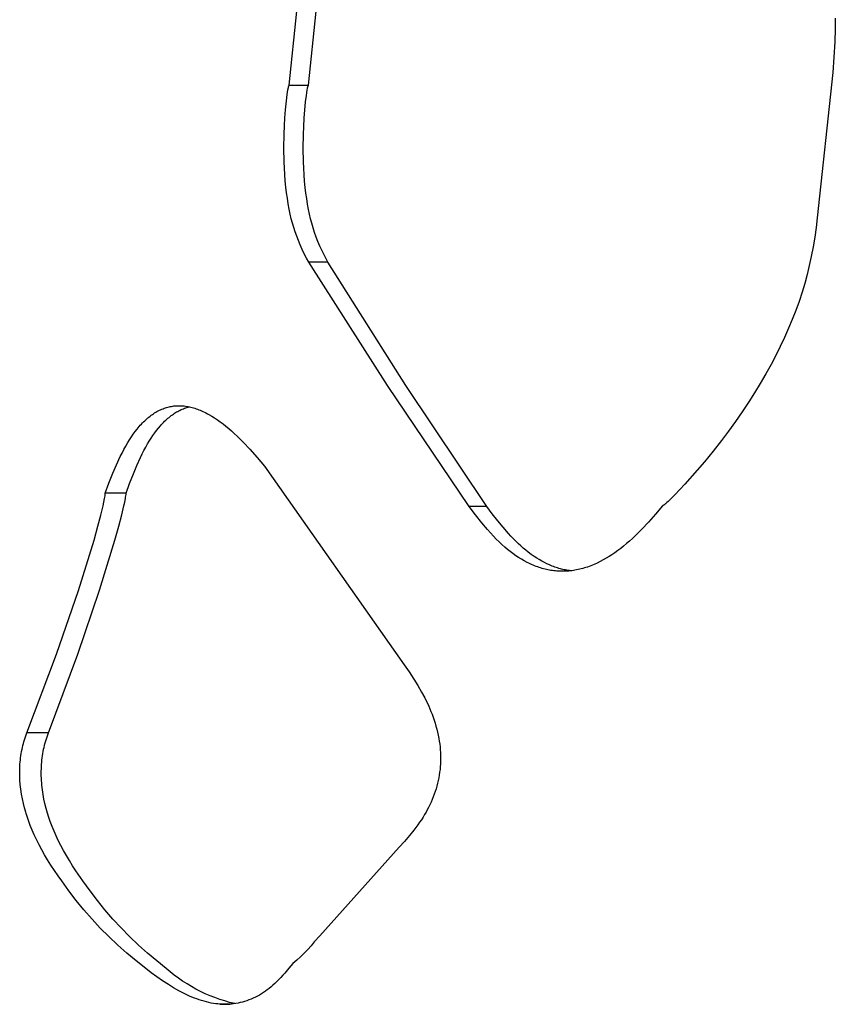
# Model space of a CAD drawing. Units: millimetres. Extents: x 0 to 4030, y 0 to 2816.
# Drawn here: x 1101 to 1158, y 2075 to 2144 of the extents above; entities that cross this region are included whole.
import ezdxf

# ---------------------------------------------------------------- set-up
doc = ezdxf.new("R2010")
doc.units = ezdxf.units.MM
doc.header["$MEASUREMENT"] = 0
doc.layers.add('Utwórz2D linie widoczne', color=7, linetype='Continuous', true_color=0x000000)

msp = doc.modelspace()

# ---------------------------------------------------------------- linework, layer by layer
at = {"layer": 'Utwórz2D linie widoczne'}
for p, q in [((1120.116, 2138.993), (1120.649, 2144.156)), ((1121.457, 2138.993), (1121.984, 2144.155)), ((1158.113, 2143.661), (1158.11, 2142.913)), ((1158.11, 2142.913), (1158.08, 2142.015)), ((1158.08, 2142.015), (1157.95, 2139.875)), ((1157.95, 2139.875), (1156.86, 2129.763)), ((1119.993, 2138.523), (1120.02, 2138.687)), ((1120.02, 2138.687), (1120.03, 2138.741)), ((1120.03, 2138.741), (1120.042, 2138.795)), ((1120.042, 2138.795), (1120.048, 2138.822)), ((1120.048, 2138.822), (1120.055, 2138.848)), ((1120.055, 2138.848), (1120.062, 2138.874)), ((1120.062, 2138.874), (1120.07, 2138.901)), ((1120.07, 2138.901), (1120.075, 2138.916)), ((1120.075, 2138.916), (1120.077, 2138.924)), ((1120.077, 2138.924), (1120.08, 2138.932)), ((1120.08, 2138.932), (1120.083, 2138.939)), ((1120.083, 2138.939), (1120.086, 2138.947)), ((1120.086, 2138.947), (1120.09, 2138.955)), ((1120.09, 2138.955), (1120.093, 2138.962)), ((1120.093, 2138.962), (1120.096, 2138.967)), ((1120.096, 2138.967), (1120.097, 2138.969)), ((1120.097, 2138.969), (1120.099, 2138.972)), ((1120.099, 2138.972), (1120.1, 2138.974)), ((1120.1, 2138.974), (1120.102, 2138.977)), ((1120.102, 2138.977), (1120.103, 2138.979)), ((1120.103, 2138.979), (1120.105, 2138.981)), ((1120.105, 2138.981), (1120.106, 2138.983)), ((1120.106, 2138.983), (1120.108, 2138.984)), ((1120.108, 2138.984), (1120.109, 2138.986)), ((1120.109, 2138.986), (1120.11, 2138.987)), ((1120.11, 2138.987), (1120.111, 2138.988)), ((1120.11, 2138.987), (1120.11, 2138.987)), ((1120.111, 2138.988), (1120.112, 2138.989)), ((1120.112, 2138.989), (1120.113, 2138.99)), ((1120.112, 2138.989), (1120.112, 2138.989)), ((1120.113, 2138.99), (1120.114, 2138.991)), ((1120.114, 2138.991), (1120.115, 2138.991)), ((1120.115, 2138.992), (1120.116, 2138.993)), ((1120.115, 2138.991), (1120.115, 2138.992)), ((1120.116, 2138.993), (1121.457, 2138.993)), ((1121.359, 2138.673), (1121.379, 2138.776)), ((1121.379, 2138.776), (1121.391, 2138.827)), ((1121.391, 2138.827), (1121.404, 2138.877)), ((1121.404, 2138.877), (1121.408, 2138.893)), ((1121.408, 2138.893), (1121.412, 2138.909)), ((1121.412, 2138.909), (1121.415, 2138.916)), ((1121.415, 2138.916), (1121.418, 2138.924)), ((1121.418, 2138.924), (1121.42, 2138.931)), ((1121.42, 2138.931), (1121.423, 2138.939)), ((1121.423, 2138.939), (1121.426, 2138.946)), ((1121.426, 2138.946), (1121.428, 2138.95)), ((1121.428, 2138.95), (1121.43, 2138.953)), ((1121.43, 2138.953), (1121.432, 2138.957)), ((1121.432, 2138.957), (1121.434, 2138.96)), ((1121.434, 2138.96), (1121.436, 2138.964)), ((1121.436, 2138.964), (1121.438, 2138.967)), ((1121.438, 2138.967), (1121.44, 2138.97)), ((1121.44, 2138.97), (1121.442, 2138.974)), ((1121.442, 2138.974), (1121.444, 2138.977)), ((1121.444, 2138.977), (1121.446, 2138.98)), ((1121.446, 2138.98), (1121.449, 2138.983)), ((1121.449, 2138.983), (1121.451, 2138.986)), ((1121.451, 2138.986), (1121.454, 2138.99)), ((1121.454, 2138.99), (1121.457, 2138.993)), ((1119.916, 2137.911), (1119.969, 2138.358)), ((1119.969, 2138.358), (1119.993, 2138.523)), ((1121.253, 2137.852), (1121.301, 2138.279)), ((1121.301, 2138.279), (1121.327, 2138.477)), ((1121.327, 2138.477), (1121.359, 2138.673)), ((1119.856, 2137.292), (1119.916, 2137.911)), ((1121.152, 2136.693), (1121.253, 2137.852)), ((1119.777, 2136.161), (1119.812, 2136.732)), ((1119.812, 2136.732), (1119.856, 2137.292)), ((1121.119, 2136.136), (1121.152, 2136.693)), ((1119.753, 2135.589), (1119.777, 2136.161)), ((1121.096, 2135.577), (1121.119, 2136.136)), ((1119.738, 2134.623), (1119.753, 2135.589)), ((1121.082, 2134.624), (1121.096, 2135.577)), ((1119.755, 2133.658), (1119.738, 2134.623)), ((1121.099, 2133.671), (1121.082, 2134.624)), ((1119.802, 2132.776), (1119.755, 2133.658)), ((1121.118, 2133.22), (1121.099, 2133.671)), ((1121.145, 2132.769), (1121.118, 2133.22)), ((1119.837, 2132.336), (1119.802, 2132.776)), ((1121.181, 2132.319), (1121.145, 2132.769)), ((1119.88, 2131.897), (1119.837, 2132.336)), ((1119.926, 2131.511), (1119.88, 2131.897)), ((1121.226, 2131.87), (1121.181, 2132.319)), ((1121.271, 2131.488), (1121.226, 2131.87)), ((1119.98, 2131.125), (1119.926, 2131.511)), ((1121.324, 2131.107), (1121.271, 2131.488)), ((1120.041, 2130.741), (1119.98, 2131.125)), ((1120.111, 2130.358), (1120.041, 2130.741)), ((1121.385, 2130.727), (1121.324, 2131.107)), ((1121.454, 2130.349), (1121.385, 2130.727)), ((1120.179, 2130.03), (1120.111, 2130.358)), ((1120.254, 2129.704), (1120.179, 2130.03)), ((1121.521, 2130.019), (1121.454, 2130.349)), ((1121.597, 2129.691), (1121.521, 2130.019)), ((1120.334, 2129.402), (1120.254, 2129.704)), ((1120.422, 2129.101), (1120.334, 2129.402)), ((1120.522, 2128.791), (1120.422, 2129.101)), ((1121.677, 2129.384), (1121.597, 2129.691)), ((1121.766, 2129.079), (1121.677, 2129.384)), ((1156.86, 2129.763), (1156.776, 2129.086)), ((1120.631, 2128.483), (1120.522, 2128.791)), ((1120.748, 2128.178), (1120.631, 2128.483)), ((1121.872, 2128.753), (1121.766, 2129.079)), ((1121.986, 2128.431), (1121.872, 2128.753)), ((1122.11, 2128.112), (1121.986, 2128.431)), ((1156.678, 2128.41), (1156.566, 2127.737)), ((1156.776, 2129.086), (1156.678, 2128.41)), ((1120.873, 2127.877), (1120.748, 2128.178)), ((1121.01, 2127.57), (1120.873, 2127.877)), ((1122.242, 2127.796), (1122.11, 2128.112)), ((1122.371, 2127.51), (1122.242, 2127.796)), ((1156.566, 2127.737), (1156.438, 2127.067)), ((1121.156, 2127.266), (1121.01, 2127.57)), ((1121.309, 2126.966), (1121.156, 2127.266)), ((1122.507, 2127.227), (1122.371, 2127.51)), ((1122.65, 2126.947), (1122.507, 2127.227)), ((1156.438, 2127.067), (1156.303, 2126.441)), ((1121.47, 2126.671), (1121.309, 2126.966)), ((1126.945, 2118.101), (1121.47, 2126.671)), ((1122.799, 2126.671), (1121.47, 2126.671)), ((1122.799, 2126.671), (1122.65, 2126.947)), ((1128.226, 2118.104), (1122.793, 2126.671)), ((1156.303, 2126.441), (1156.153, 2125.819)), ((1156.153, 2125.819), (1155.988, 2125.201)), ((1155.988, 2125.201), (1155.805, 2124.588)), ((1155.805, 2124.588), (1155.593, 2123.949)), ((1155.593, 2123.949), (1155.363, 2123.318)), ((1155.363, 2123.318), (1155.12, 2122.696)), ((1155.12, 2122.696), (1154.862, 2122.079)), ((1154.862, 2122.079), (1154.578, 2121.441)), ((1154.578, 2121.441), (1154.28, 2120.809)), ((1153.968, 2120.184), (1153.643, 2119.566)), ((1154.28, 2120.809), (1153.968, 2120.184)), ((1153.643, 2119.566), (1153.274, 2118.899)), ((1153.274, 2118.899), (1152.892, 2118.24)), ((1152.892, 2118.24), (1152.497, 2117.589)), ((1132.632, 2109.671), (1126.945, 2118.101)), ((1133.865, 2109.671), (1128.226, 2118.104)), ((1152.497, 2117.589), (1152.088, 2116.946)), ((1152.088, 2116.946), (1151.634, 2116.261)), ((1110.505, 2116.02), (1110.586, 2116.078)), ((1110.586, 2116.078), (1110.664, 2116.131)), ((1110.664, 2116.131), (1110.744, 2116.183)), ((1110.744, 2116.183), (1110.825, 2116.232)), ((1110.825, 2116.232), (1110.906, 2116.279)), ((1110.906, 2116.279), (1110.99, 2116.324)), ((1110.99, 2116.324), (1111.074, 2116.367)), ((1111.074, 2116.367), (1111.159, 2116.407)), ((1111.159, 2116.407), (1111.246, 2116.445)), ((1111.246, 2116.445), (1111.327, 2116.478)), ((1111.327, 2116.478), (1111.409, 2116.508)), ((1111.409, 2116.508), (1111.492, 2116.537)), ((1111.492, 2116.537), (1111.576, 2116.563)), ((1111.576, 2116.563), (1111.66, 2116.586)), ((1111.66, 2116.586), (1111.745, 2116.607)), ((1111.745, 2116.607), (1111.831, 2116.626)), ((1111.831, 2116.626), (1111.917, 2116.642)), ((1111.917, 2116.642), (1112.003, 2116.656)), ((1111.976, 2116.055), (1112.05, 2116.107)), ((1112.003, 2116.656), (1112.089, 2116.667)), ((1112.05, 2116.107), (1112.124, 2116.156)), ((1112.089, 2116.667), (1112.176, 2116.676)), ((1112.124, 2116.156), (1112.2, 2116.204)), ((1112.176, 2116.676), (1112.262, 2116.682)), ((1112.2, 2116.204), (1112.276, 2116.25)), ((1112.262, 2116.682), (1112.349, 2116.686)), ((1112.276, 2116.25), (1112.354, 2116.294)), ((1112.349, 2116.686), (1112.436, 2116.687)), ((1112.354, 2116.294), (1112.433, 2116.337)), ((1112.433, 2116.337), (1112.513, 2116.377)), ((1112.436, 2116.687), (1112.523, 2116.686)), ((1112.513, 2116.377), (1112.591, 2116.413)), ((1112.523, 2116.686), (1112.61, 2116.683)), ((1112.591, 2116.413), (1112.67, 2116.448)), ((1112.61, 2116.683), (1112.703, 2116.676)), ((1112.67, 2116.448), (1112.75, 2116.48)), ((1112.703, 2116.676), (1112.796, 2116.668)), ((1112.75, 2116.48), (1112.831, 2116.51)), ((1112.796, 2116.668), (1112.888, 2116.656)), ((1112.831, 2116.51), (1112.912, 2116.538)), ((1112.888, 2116.656), (1112.98, 2116.642)), ((1112.912, 2116.538), (1112.994, 2116.564)), ((1112.98, 2116.642), (1113.071, 2116.626)), ((1112.994, 2116.564), (1113.077, 2116.587)), ((1113.071, 2116.626), (1113.163, 2116.608)), ((1113.077, 2116.587), (1113.161, 2116.608)), ((1113.163, 2116.608), (1113.253, 2116.587)), ((1113.253, 2116.587), (1113.344, 2116.564)), ((1113.344, 2116.564), (1113.441, 2116.537)), ((1113.441, 2116.537), (1113.538, 2116.508)), ((1113.538, 2116.508), (1113.634, 2116.476)), ((1113.634, 2116.476), (1113.729, 2116.442)), ((1113.729, 2116.442), (1113.824, 2116.407)), ((1113.824, 2116.407), (1113.918, 2116.369)), ((1113.918, 2116.369), (1114.011, 2116.329)), ((1114.011, 2116.329), (1114.103, 2116.288)), ((1114.103, 2116.288), (1114.208, 2116.238)), ((1114.208, 2116.238), (1114.313, 2116.186)), ((1114.313, 2116.186), (1114.416, 2116.132)), ((1114.416, 2116.132), (1114.518, 2116.077)), ((1114.518, 2116.077), (1114.72, 2115.96)), ((1151.634, 2116.261), (1151.167, 2115.585)), ((1109.744, 2115.321), (1109.82, 2115.405)), ((1109.82, 2115.405), (1109.899, 2115.487)), ((1109.899, 2115.487), (1109.979, 2115.568)), ((1109.979, 2115.568), (1110.05, 2115.637)), ((1110.05, 2115.637), (1110.123, 2115.705)), ((1110.123, 2115.705), (1110.197, 2115.771)), ((1110.197, 2115.771), (1110.272, 2115.836)), ((1110.272, 2115.836), (1110.348, 2115.899)), ((1110.348, 2115.899), (1110.426, 2115.961)), ((1110.426, 2115.961), (1110.505, 2116.02)), ((1111.221, 2115.374), (1111.295, 2115.453)), ((1111.295, 2115.453), (1111.366, 2115.527)), ((1111.366, 2115.527), (1111.439, 2115.6)), ((1111.439, 2115.6), (1111.513, 2115.671)), ((1111.513, 2115.671), (1111.588, 2115.741)), ((1111.588, 2115.741), (1111.665, 2115.809)), ((1111.665, 2115.809), (1111.743, 2115.875)), ((1111.743, 2115.875), (1111.823, 2115.94)), ((1111.823, 2115.94), (1111.904, 2116.002)), ((1111.904, 2116.002), (1111.976, 2116.055)), ((1114.72, 2115.96), (1114.917, 2115.836)), ((1114.917, 2115.836), (1115.116, 2115.704)), ((1115.116, 2115.704), (1115.312, 2115.566)), ((1115.312, 2115.566), (1115.506, 2115.42)), ((1115.506, 2115.42), (1115.697, 2115.27)), ((1151.167, 2115.585), (1150.685, 2114.919)), ((1109.123, 2114.52), (1109.25, 2114.703)), ((1109.25, 2114.703), (1109.382, 2114.882)), ((1109.382, 2114.882), (1109.522, 2115.061)), ((1109.522, 2115.061), (1109.668, 2115.236)), ((1109.668, 2115.236), (1109.744, 2115.321)), ((1110.617, 2114.607), (1110.746, 2114.789)), ((1110.746, 2114.789), (1110.875, 2114.961)), ((1110.875, 2114.961), (1111.01, 2115.13)), ((1111.01, 2115.13), (1111.149, 2115.294)), ((1111.149, 2115.294), (1111.221, 2115.374)), ((1115.697, 2115.27), (1115.898, 2115.102)), ((1115.898, 2115.102), (1116.094, 2114.93)), ((1116.094, 2114.93), (1116.287, 2114.753)), ((1116.287, 2114.753), (1116.476, 2114.573)), ((1150.685, 2114.919), (1150.192, 2114.262)), ((1108.73, 2113.876), (1108.867, 2114.114)), ((1108.867, 2114.114), (1108.992, 2114.319)), ((1108.992, 2114.319), (1109.123, 2114.52)), ((1110.127, 2113.801), (1110.257, 2114.034)), ((1110.257, 2114.034), (1110.373, 2114.229)), ((1110.373, 2114.229), (1110.494, 2114.422)), ((1110.494, 2114.422), (1110.617, 2114.607)), ((1116.476, 2114.573), (1116.926, 2114.121)), ((1116.926, 2114.121), (1117.363, 2113.656)), ((1150.192, 2114.262), (1149.604, 2113.512)), ((1108.351, 2113.147), (1108.473, 2113.393)), ((1108.473, 2113.393), (1108.599, 2113.636)), ((1108.599, 2113.636), (1108.73, 2113.876)), ((1109.765, 2113.089), (1109.882, 2113.329)), ((1109.882, 2113.329), (1110.002, 2113.566)), ((1110.002, 2113.566), (1110.127, 2113.801)), ((1117.363, 2113.656), (1117.882, 2113.074)), ((1149.604, 2113.512), (1149, 2112.775)), ((1108.086, 2112.574), (1108.351, 2113.147)), ((1109.505, 2112.517), (1109.765, 2113.089)), ((1117.882, 2113.074), (1118.389, 2112.48)), ((1149, 2112.775), (1148.5, 2112.19)), ((1107.566, 2111.305), (1107.839, 2111.994)), ((1107.839, 2111.994), (1108.086, 2112.574)), ((1109.261, 2111.936), (1109.505, 2112.517)), ((1118.389, 2112.48), (1128.115, 2098.65)), ((1148.5, 2112.19), (1147.638, 2111.229)), ((1107.309, 2110.609), (1107.566, 2111.305)), ((1108.76, 2110.609), (1109.003, 2111.276)), ((1109.003, 2111.276), (1109.261, 2111.936)), ((1107.3, 2110.513), (1107.309, 2110.609)), ((1108.76, 2110.609), (1107.309, 2110.609)), ((1108.751, 2110.513), (1108.76, 2110.609)), ((1147.638, 2111.229), (1146.94, 2110.482)), ((1107.157, 2109.708), (1107.211, 2109.966)), ((1107.211, 2109.966), (1107.259, 2110.224)), ((1107.259, 2110.224), (1107.275, 2110.32)), ((1107.275, 2110.32), (1107.289, 2110.416)), ((1107.289, 2110.416), (1107.3, 2110.513)), ((1108.609, 2109.709), (1108.663, 2109.966)), ((1108.663, 2109.966), (1108.711, 2110.225)), ((1108.711, 2110.225), (1108.726, 2110.32)), ((1108.726, 2110.32), (1108.74, 2110.417)), ((1108.74, 2110.417), (1108.751, 2110.513)), ((1146.398, 2109.948), (1146.311, 2109.873)), ((1146.482, 2110.026), (1146.398, 2109.948)), ((1146.698, 2110.235), (1146.482, 2110.026)), ((1146.94, 2110.482), (1146.698, 2110.235)), ((1107.006, 2109.077), (1107.157, 2109.708)), ((1108.46, 2109.078), (1108.609, 2109.709)), ((1133.062, 2109.098), (1132.632, 2109.671)), ((1133.865, 2109.671), (1132.632, 2109.671)), ((1134.24, 2109.165), (1133.865, 2109.671)), ((1146.093, 2109.722), (1145.608, 2109.146)), ((1146.098, 2109.724), (1146.093, 2109.722)), ((1146.103, 2109.726), (1146.098, 2109.724)), ((1146.108, 2109.728), (1146.103, 2109.726)), ((1146.112, 2109.73), (1146.108, 2109.728)), ((1146.117, 2109.732), (1146.112, 2109.73)), ((1146.122, 2109.735), (1146.117, 2109.732)), ((1146.131, 2109.74), (1146.122, 2109.735)), ((1146.144, 2109.747), (1146.131, 2109.74)), ((1146.157, 2109.755), (1146.144, 2109.747)), ((1146.17, 2109.763), (1146.157, 2109.755)), ((1146.182, 2109.772), (1146.17, 2109.763)), ((1146.215, 2109.795), (1146.182, 2109.772)), ((1146.248, 2109.82), (1146.215, 2109.795)), ((1146.28, 2109.846), (1146.248, 2109.82)), ((1146.311, 2109.873), (1146.28, 2109.846)), ((1106.799, 2108.291), (1107.006, 2109.077)), ((1108.254, 2108.293), (1108.46, 2109.078)), ((1133.507, 2108.538), (1133.062, 2109.098)), ((1133.911, 2108.061), (1133.507, 2108.538)), ((1134.628, 2108.668), (1134.24, 2109.165)), ((1134.989, 2108.228), (1134.628, 2108.668)), ((1145.109, 2108.583), (1144.658, 2108.1)), ((1145.608, 2109.146), (1145.109, 2108.583)), ((1106.524, 2107.325), (1106.799, 2108.291)), ((1107.982, 2107.327), (1108.254, 2108.293)), ((1134.118, 2107.828), (1133.911, 2108.061)), ((1135.363, 2107.8), (1134.989, 2108.228)), ((1144.427, 2107.864), (1144.191, 2107.633)), ((1144.658, 2108.1), (1144.427, 2107.864)), ((1105.445, 2103.833), (1106.524, 2107.325)), ((1106.913, 2103.835), (1107.982, 2107.327)), ((1134.331, 2107.598), (1134.118, 2107.828)), ((1134.521, 2107.401), (1134.331, 2107.598)), ((1134.715, 2107.208), (1134.521, 2107.401)), ((1134.914, 2107.019), (1134.715, 2107.208)), ((1135.535, 2107.613), (1135.363, 2107.8)), ((1135.711, 2107.429), (1135.535, 2107.613)), ((1135.889, 2107.248), (1135.711, 2107.429)), ((1136.072, 2107.071), (1135.889, 2107.248)), ((1143.795, 2107.262), (1143.592, 2107.083)), ((1143.995, 2107.446), (1143.795, 2107.262)), ((1144.191, 2107.633), (1143.995, 2107.446)), ((1135.118, 2106.836), (1134.914, 2107.019)), ((1135.298, 2106.683), (1135.118, 2106.836)), ((1135.483, 2106.535), (1135.298, 2106.683)), ((1135.68, 2106.386), (1135.483, 2106.535)), ((1136.235, 2106.92), (1136.072, 2107.071)), ((1136.402, 2106.772), (1136.235, 2106.92)), ((1136.573, 2106.629), (1136.402, 2106.772)), ((1136.748, 2106.491), (1136.573, 2106.629)), ((1136.955, 2106.337), (1136.748, 2106.491)), ((1142.985, 2106.599), (1142.779, 2106.452)), ((1143.186, 2106.752), (1142.985, 2106.599)), ((1143.384, 2106.909), (1143.186, 2106.752)), ((1143.592, 2107.083), (1143.384, 2106.909)), ((1135.882, 2106.244), (1135.68, 2106.386)), ((1136.074, 2106.117), (1135.882, 2106.244)), ((1136.27, 2105.996), (1136.074, 2106.117)), ((1136.47, 2105.881), (1136.27, 2105.996)), ((1136.673, 2105.773), (1136.47, 2105.881)), ((1137.167, 2106.19), (1136.955, 2106.337)), ((1137.339, 2106.078), (1137.167, 2106.19)), ((1137.513, 2105.971), (1137.339, 2106.078)), ((1137.687, 2105.871), (1137.513, 2105.971)), ((1137.865, 2105.776), (1137.687, 2105.871)), ((1141.76, 2105.837), (1141.542, 2105.73)), ((1141.968, 2105.946), (1141.76, 2105.837)), ((1142.172, 2106.062), (1141.968, 2105.946)), ((1142.373, 2106.183), (1142.172, 2106.062)), ((1142.57, 2106.31), (1142.373, 2106.183)), ((1142.779, 2106.452), (1142.57, 2106.31)), ((1136.775, 2105.722), (1136.673, 2105.773)), ((1136.877, 2105.673), (1136.775, 2105.722)), ((1136.98, 2105.627), (1136.877, 2105.673)), ((1137.084, 2105.582), (1136.98, 2105.627)), ((1137.189, 2105.539), (1137.084, 2105.582)), ((1137.294, 2105.498), (1137.189, 2105.539)), ((1137.4, 2105.459), (1137.294, 2105.498)), ((1137.508, 2105.422), (1137.4, 2105.459)), ((1137.608, 2105.39), (1137.508, 2105.422)), ((1137.709, 2105.359), (1137.608, 2105.39)), ((1137.81, 2105.331), (1137.709, 2105.359)), ((1137.912, 2105.305), (1137.81, 2105.331)), ((1138.046, 2105.686), (1137.865, 2105.776)), ((1138.015, 2105.281), (1137.912, 2105.305)), ((1138.118, 2105.258), (1138.015, 2105.281)), ((1138.23, 2105.603), (1138.046, 2105.686)), ((1138.221, 2105.238), (1138.118, 2105.258)), ((1138.325, 2105.22), (1138.221, 2105.238)), ((1138.413, 2105.526), (1138.23, 2105.603)), ((1138.429, 2105.205), (1138.325, 2105.22)), ((1138.506, 2105.49), (1138.413, 2105.526)), ((1138.533, 2105.191), (1138.429, 2105.205)), ((1138.599, 2105.456), (1138.506, 2105.49)), ((1138.637, 2105.18), (1138.533, 2105.191)), ((1138.693, 2105.424), (1138.599, 2105.456)), ((1138.741, 2105.171), (1138.637, 2105.18)), ((1138.788, 2105.393), (1138.693, 2105.424)), ((1138.846, 2105.164), (1138.741, 2105.171)), ((1138.883, 2105.364), (1138.788, 2105.393)), ((1138.95, 2105.159), (1138.846, 2105.164)), ((1138.978, 2105.337), (1138.883, 2105.364)), ((1139.055, 2105.157), (1138.95, 2105.159)), ((1139.069, 2105.312), (1138.978, 2105.337)), ((1139.16, 2105.156), (1139.055, 2105.157)), ((1139.16, 2105.29), (1139.069, 2105.312)), ((1139.252, 2105.269), (1139.16, 2105.29)), ((1139.265, 2105.158), (1139.16, 2105.156)), ((1139.344, 2105.25), (1139.252, 2105.269)), ((1139.37, 2105.162), (1139.265, 2105.158)), ((1139.437, 2105.233), (1139.344, 2105.25)), ((1139.475, 2105.169), (1139.37, 2105.162)), ((1139.529, 2105.217), (1139.437, 2105.233)), ((1139.58, 2105.177), (1139.475, 2105.169)), ((1139.622, 2105.203), (1139.529, 2105.217)), ((1139.685, 2105.188), (1139.58, 2105.177)), ((1139.715, 2105.191), (1139.622, 2105.203)), ((1139.789, 2105.201), (1139.685, 2105.188)), ((1139.894, 2105.215), (1139.789, 2105.201)), ((1139.997, 2105.232), (1139.894, 2105.215)), ((1140.108, 2105.253), (1139.997, 2105.232)), ((1140.218, 2105.275), (1140.108, 2105.253)), ((1140.328, 2105.3), (1140.218, 2105.275)), ((1140.437, 2105.327), (1140.328, 2105.3)), ((1140.546, 2105.357), (1140.437, 2105.327)), ((1140.654, 2105.388), (1140.546, 2105.357)), ((1140.761, 2105.421), (1140.654, 2105.388)), ((1140.868, 2105.457), (1140.761, 2105.421)), ((1140.982, 2105.497), (1140.868, 2105.457)), ((1141.096, 2105.54), (1140.982, 2105.497)), ((1141.209, 2105.584), (1141.096, 2105.54)), ((1141.321, 2105.631), (1141.209, 2105.584)), ((1141.542, 2105.73), (1141.321, 2105.631)), ((1103.91, 2099.383), (1105.445, 2103.833)), ((1105.391, 2099.385), (1106.913, 2103.835)), ((1101.858, 2093.913), (1103.91, 2099.383)), ((1103.355, 2093.913), (1105.391, 2099.385)), ((1128.115, 2098.65), (1128.454, 2098.153)), ((1128.454, 2098.153), (1128.783, 2097.649)), ((1128.783, 2097.649), (1129.061, 2097.2)), ((1129.061, 2097.2), (1129.326, 2096.743)), ((1129.326, 2096.743), (1129.543, 2096.342)), ((1129.543, 2096.342), (1129.646, 2096.138)), ((1129.646, 2096.138), (1129.745, 2095.932)), ((1129.745, 2095.932), (1129.823, 2095.758)), ((1129.823, 2095.758), (1129.899, 2095.583)), ((1129.899, 2095.583), (1129.976, 2095.394)), ((1129.976, 2095.394), (1130.05, 2095.204)), ((1130.05, 2095.204), (1130.124, 2094.999)), ((1130.124, 2094.999), (1130.195, 2094.792)), ((1130.195, 2094.792), (1130.261, 2094.584)), ((1130.261, 2094.584), (1130.323, 2094.375)), ((1130.323, 2094.375), (1130.379, 2094.165)), ((1130.379, 2094.165), (1130.431, 2093.953)), ((1101.651, 2093.292), (1101.713, 2093.491)), ((1101.713, 2093.491), (1101.855, 2093.905)), ((1101.855, 2093.905), (1101.857, 2093.909)), ((1101.857, 2093.911), (1101.858, 2093.913)), ((1101.857, 2093.909), (1101.857, 2093.911)), ((1103.355, 2093.913), (1101.858, 2093.913)), ((1103.147, 2093.282), (1103.21, 2093.484)), ((1103.21, 2093.484), (1103.353, 2093.906)), ((1103.353, 2093.906), (1103.354, 2093.909)), ((1103.354, 2093.909), (1103.355, 2093.911)), ((1103.355, 2093.912), (1103.355, 2093.913)), ((1103.355, 2093.911), (1103.355, 2093.912)), ((1130.431, 2093.953), (1130.478, 2093.74)), ((1130.478, 2093.74), (1130.519, 2093.526)), ((1130.519, 2093.526), (1130.552, 2093.329)), ((1101.487, 2092.616), (1101.517, 2092.764)), ((1101.517, 2092.764), (1101.546, 2092.897)), ((1101.546, 2092.897), (1101.578, 2093.029)), ((1101.578, 2093.029), (1101.613, 2093.161)), ((1101.613, 2093.161), (1101.651, 2093.292)), ((1102.988, 2092.616), (1103.017, 2092.764)), ((1103.017, 2092.764), (1103.046, 2092.894)), ((1103.046, 2092.894), (1103.077, 2093.024)), ((1103.077, 2093.024), (1103.111, 2093.154)), ((1103.111, 2093.154), (1103.147, 2093.282)), ((1130.552, 2093.329), (1130.58, 2093.132)), ((1130.58, 2093.132), (1130.603, 2092.935)), ((1130.603, 2092.935), (1130.621, 2092.736)), ((1101.399, 2092.022), (1101.416, 2092.171)), ((1101.416, 2092.171), (1101.437, 2092.32)), ((1101.437, 2092.32), (1101.46, 2092.468)), ((1101.46, 2092.468), (1101.487, 2092.616)), ((1102.9, 2092.018), (1102.917, 2092.168)), ((1102.917, 2092.168), (1102.938, 2092.318)), ((1102.938, 2092.318), (1102.961, 2092.467)), ((1102.961, 2092.467), (1102.988, 2092.616)), ((1130.621, 2092.736), (1130.634, 2092.538)), ((1130.634, 2092.538), (1130.642, 2092.339)), ((1130.642, 2092.339), (1130.644, 2092.14)), ((1130.644, 2092.14), (1130.642, 2091.941)), ((1101.353, 2091.257), (1101.356, 2091.415)), ((1101.356, 2091.415), (1101.363, 2091.572)), ((1101.363, 2091.572), (1101.372, 2091.722)), ((1101.372, 2091.722), (1101.384, 2091.872)), ((1101.384, 2091.872), (1101.399, 2092.022)), ((1102.855, 2091.243), (1102.858, 2091.404)), ((1102.858, 2091.404), (1102.865, 2091.566)), ((1102.865, 2091.566), (1102.873, 2091.717)), ((1102.873, 2091.717), (1102.885, 2091.868)), ((1102.885, 2091.868), (1102.9, 2092.018)), ((1130.621, 2091.553), (1130.603, 2091.36)), ((1130.634, 2091.747), (1130.621, 2091.553)), ((1130.642, 2091.941), (1130.634, 2091.747)), ((1101.352, 2091.1), (1101.353, 2091.257)), ((1101.354, 2090.943), (1101.352, 2091.1)), ((1101.36, 2090.785), (1101.354, 2090.943)), ((1101.367, 2090.628), (1101.36, 2090.785)), ((1102.854, 2091.081), (1102.855, 2091.243)), ((1102.857, 2090.919), (1102.854, 2091.081)), ((1102.863, 2090.757), (1102.857, 2090.919)), ((1102.871, 2090.595), (1102.863, 2090.757)), ((1130.518, 2090.784), (1130.479, 2090.594)), ((1130.551, 2090.975), (1130.518, 2090.784)), ((1130.579, 2091.167), (1130.551, 2090.975)), ((1130.603, 2091.36), (1130.579, 2091.167)), ((1101.391, 2090.314), (1101.367, 2090.628)), ((1101.409, 2090.148), (1101.391, 2090.314)), ((1101.429, 2089.981), (1101.409, 2090.148)), ((1102.883, 2090.434), (1102.871, 2090.595)), ((1102.897, 2090.272), (1102.883, 2090.434)), ((1102.935, 2089.947), (1102.897, 2090.272)), ((1130.33, 2090.017), (1130.269, 2089.826)), ((1130.385, 2090.21), (1130.33, 2090.017)), ((1130.436, 2090.405), (1130.385, 2090.21)), ((1130.479, 2090.594), (1130.436, 2090.405)), ((1101.478, 2089.649), (1101.429, 2089.981)), ((1101.538, 2089.319), (1101.478, 2089.649)), ((1102.983, 2089.624), (1102.935, 2089.947)), ((1103.042, 2089.302), (1102.983, 2089.624)), ((1130.134, 2089.447), (1130.059, 2089.261)), ((1130.204, 2089.636), (1130.134, 2089.447)), ((1130.269, 2089.826), (1130.204, 2089.636)), ((1101.609, 2088.991), (1101.538, 2089.319)), ((1101.685, 2088.687), (1101.609, 2088.991)), ((1101.769, 2088.385), (1101.685, 2088.687)), ((1103.111, 2088.982), (1103.042, 2089.302)), ((1103.192, 2088.654), (1103.111, 2088.982)), ((1103.284, 2088.328), (1103.192, 2088.654)), ((1129.81, 2088.719), (1129.721, 2088.547)), ((1129.895, 2088.894), (1129.81, 2088.719)), ((1129.979, 2089.076), (1129.895, 2088.894)), ((1130.059, 2089.261), (1129.979, 2089.076)), ((1101.793, 2088.304), (1101.769, 2088.385)), ((1101.885, 2088.013), (1101.793, 2088.304)), ((1101.959, 2087.801), (1101.885, 2088.013)), ((1103.378, 2088.028), (1103.284, 2088.328)), ((1103.481, 2087.731), (1103.378, 2088.028)), ((1129.421, 2088.036), (1129.305, 2087.859)), ((1129.532, 2088.216), (1129.421, 2088.036)), ((1129.629, 2088.38), (1129.532, 2088.216)), ((1129.721, 2088.547), (1129.629, 2088.38)), ((1102.085, 2087.465), (1101.959, 2087.801)), ((1102.221, 2087.133), (1102.085, 2087.465)), ((1103.607, 2087.398), (1103.481, 2087.731)), ((1103.743, 2087.069), (1103.607, 2087.398)), ((1128.921, 2087.32), (1128.776, 2087.131)), ((1129.063, 2087.512), (1128.921, 2087.32)), ((1129.186, 2087.685), (1129.063, 2087.512)), ((1129.305, 2087.859), (1129.186, 2087.685)), ((1102.366, 2086.804), (1102.221, 2087.133)), ((1102.52, 2086.48), (1102.366, 2086.804)), ((1103.887, 2086.744), (1103.743, 2087.069)), ((1104.04, 2086.423), (1103.887, 2086.744)), ((1128.476, 2086.76), (1128.129, 2086.354)), ((1128.776, 2087.131), (1128.476, 2086.76)), ((1102.701, 2086.123), (1102.52, 2086.48)), ((1102.89, 2085.77), (1102.701, 2086.123)), ((1104.221, 2086.066), (1104.04, 2086.423)), ((1104.41, 2085.714), (1104.221, 2086.066)), ((1127.772, 2085.959), (1122.247, 2079.788)), ((1128.129, 2086.354), (1127.772, 2085.959)), ((1103.087, 2085.422), (1102.89, 2085.77)), ((1103.292, 2085.079), (1103.087, 2085.422)), ((1104.607, 2085.367), (1104.41, 2085.714)), ((1104.811, 2085.023), (1104.607, 2085.367)), ((1103.528, 2084.701), (1103.292, 2085.079)), ((1103.771, 2084.329), (1103.528, 2084.701)), ((1105.037, 2084.66), (1104.811, 2085.023)), ((1105.27, 2084.302), (1105.037, 2084.66)), ((1104.021, 2083.961), (1103.771, 2084.329)), ((1104.278, 2083.598), (1104.021, 2083.961)), ((1105.754, 2083.598), (1105.27, 2084.302)), ((1104.773, 2082.91), (1104.278, 2083.598)), ((1106.245, 2082.911), (1105.754, 2083.598)), ((1105.289, 2082.238), (1104.773, 2082.91)), ((1106.756, 2082.239), (1106.245, 2082.911)), ((1105.827, 2081.583), (1105.289, 2082.238)), ((1107.288, 2081.584), (1106.756, 2082.239)), ((1106.384, 2080.945), (1105.827, 2081.583)), ((1107.841, 2080.946), (1107.288, 2081.584)), ((1106.962, 2080.324), (1106.384, 2080.945)), ((1108.413, 2080.326), (1107.841, 2080.946)), ((1107.559, 2079.722), (1106.962, 2080.324)), ((1109.005, 2079.724), (1108.413, 2080.326)), ((1122.247, 2079.788), (1121.854, 2079.357)), ((1108.174, 2079.14), (1107.559, 2079.722)), ((1108.807, 2078.576), (1108.174, 2079.14)), ((1109.615, 2079.141), (1109.005, 2079.724)), ((1110.244, 2078.578), (1109.615, 2079.141)), ((1121.629, 2079.088), (1121.394, 2078.826)), ((1121.854, 2079.357), (1121.629, 2079.088)), ((1109.458, 2078.033), (1108.807, 2078.576)), ((1110.889, 2078.034), (1110.244, 2078.578)), ((1121.151, 2078.572), (1120.899, 2078.327)), ((1121.394, 2078.826), (1121.151, 2078.572)), ((1110.125, 2077.511), (1109.458, 2078.033)), ((1111.552, 2077.511), (1110.889, 2078.034)), ((1120.368, 2077.863), (1120.093, 2077.521)), ((1120.372, 2077.862), (1120.368, 2077.863)), ((1120.383, 2077.863), (1120.368, 2077.863)), ((1120.64, 2078.09), (1120.372, 2077.862)), ((1120.899, 2078.327), (1120.64, 2078.09)), ((1110.509, 2077.213), (1110.125, 2077.511)), ((1110.9, 2076.925), (1110.509, 2077.213)), ((1111.826, 2077.276), (1111.552, 2077.511)), ((1112.108, 2077.051), (1111.826, 2077.276)), ((1112.397, 2076.835), (1112.108, 2077.051)), ((1119.67, 2077.035), (1119.531, 2076.885)), ((1119.807, 2077.187), (1119.67, 2077.035)), ((1120.093, 2077.521), (1119.807, 2077.187)), ((1111.298, 2076.647), (1110.9, 2076.925)), ((1111.705, 2076.382), (1111.298, 2076.647)), ((1112.063, 2076.164), (1111.705, 2076.382)), ((1112.693, 2076.629), (1112.397, 2076.835)), ((1112.996, 2076.433), (1112.693, 2076.629)), ((1113.305, 2076.247), (1112.996, 2076.433)), ((1118.98, 2076.35), (1118.845, 2076.232)), ((1119.113, 2076.47), (1118.98, 2076.35)), ((1119.243, 2076.594), (1119.113, 2076.47)), ((1119.388, 2076.738), (1119.243, 2076.594)), ((1119.531, 2076.885), (1119.388, 2076.738)), ((1112.428, 2075.957), (1112.063, 2076.164)), ((1112.613, 2075.859), (1112.428, 2075.957)), ((1112.8, 2075.764), (1112.613, 2075.859)), ((1112.988, 2075.674), (1112.8, 2075.764)), ((1113.179, 2075.587), (1112.988, 2075.674)), ((1113.62, 2076.071), (1113.305, 2076.247)), ((1113.941, 2075.906), (1113.62, 2076.071)), ((1114.267, 2075.752), (1113.941, 2075.906)), ((1114.598, 2075.609), (1114.267, 2075.752)), ((1118.034, 2075.658), (1117.895, 2075.581)), ((1118.171, 2075.739), (1118.034, 2075.658)), ((1118.244, 2075.785), (1118.171, 2075.739)), ((1118.316, 2075.832), (1118.244, 2075.785)), ((1118.458, 2075.93), (1118.316, 2075.832)), ((1118.583, 2076.022), (1118.458, 2075.93)), ((1118.706, 2076.118), (1118.583, 2076.022)), ((1118.845, 2076.232), (1118.706, 2076.118)), ((1113.343, 2075.517), (1113.179, 2075.587)), ((1113.507, 2075.45), (1113.343, 2075.517)), ((1113.674, 2075.387), (1113.507, 2075.45)), ((1113.841, 2075.328), (1113.674, 2075.387)), ((1114.01, 2075.273), (1113.841, 2075.328)), ((1114.18, 2075.222), (1114.01, 2075.273)), ((1114.352, 2075.176), (1114.18, 2075.222)), ((1114.525, 2075.135), (1114.352, 2075.176)), ((1114.679, 2075.103), (1114.525, 2075.135)), ((1114.934, 2075.476), (1114.598, 2075.609)), ((1114.834, 2075.076), (1114.679, 2075.103)), ((1114.991, 2075.053), (1114.834, 2075.076)), ((1115.274, 2075.355), (1114.934, 2075.476)), ((1115.147, 2075.035), (1114.991, 2075.053)), ((1115.287, 2075.024), (1115.147, 2075.035)), ((1115.269, 2075.025), (1115.977, 2075.025)), ((1115.617, 2075.246), (1115.274, 2075.355)), ((1115.961, 2075.024), (1115.286, 2075.024)), ((1115.426, 2075.017), (1115.287, 2075.024)), ((1115.601, 2075.013), (1115.426, 2075.017)), ((1115.689, 2075.013), (1115.601, 2075.013)), ((1115.964, 2075.148), (1115.617, 2075.246)), ((1115.776, 2075.015), (1115.689, 2075.013)), ((1115.931, 2075.022), (1115.776, 2075.015)), ((1116.086, 2075.034), (1115.931, 2075.022)), ((1116.315, 2075.061), (1115.964, 2075.148)), ((1116.24, 2075.051), (1116.086, 2075.034)), ((1116.393, 2075.073), (1116.24, 2075.051)), ((1116.546, 2075.1), (1116.393, 2075.073)), ((1116.697, 2075.132), (1116.546, 2075.1)), ((1116.848, 2075.169), (1116.697, 2075.132)), ((1116.997, 2075.211), (1116.848, 2075.169)), ((1117.153, 2075.261), (1116.997, 2075.211)), ((1117.307, 2075.316), (1117.153, 2075.261)), ((1117.459, 2075.376), (1117.307, 2075.316)), ((1117.609, 2075.441), (1117.459, 2075.376)), ((1117.753, 2075.509), (1117.609, 2075.441)), ((1117.895, 2075.581), (1117.753, 2075.509))]:
    msp.add_line(p, q, dxfattribs=at)

doc.saveas('drawing.dxf')
